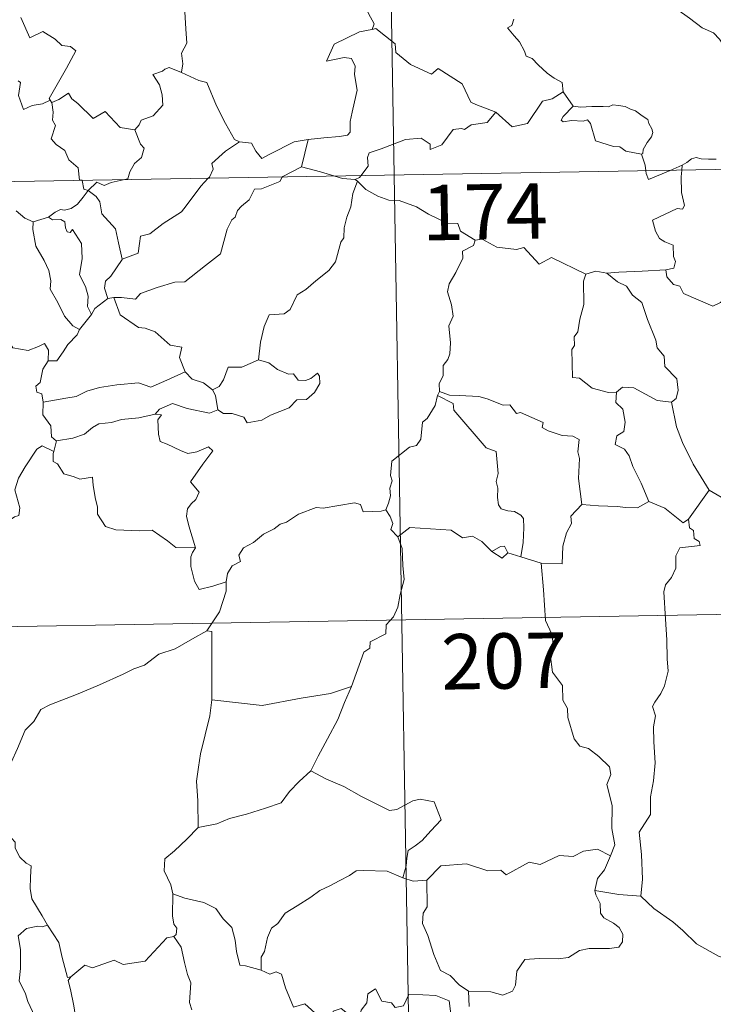
# Model space of a CAD drawing. Units: metres. Extents: x 617634 to 622139, y 4680447 to 4683493.
# Drawn here: x 618127 to 618221, y 4682397 to 4682530 of the extents above; entities that cross this region are included whole.
import ezdxf
from ezdxf.enums import TextEntityAlignment as Align

# ---------------------------------------------------------------- set-up
doc = ezdxf.new("R2010")
doc.units = ezdxf.units.M
doc.header["$MEASUREMENT"] = 0
doc.layers.add('Level 63', color=7, linetype='Continuous', lineweight=0)
doc.styles.add('Arial', font='ARIAL.TTF', dxfattribs={"height": 0.2})

msp = doc.modelspace()

# ---------------------------------------------------------------- linework, layer by layer
at = {"layer": 'Level 63', "linetype": 'Continuous', "lineweight": 0}
for points in [[(618173.89, 4682749.75, -0.74), (618178.02, 4682508.85, -0.74)], [(618148.73, 4682543.81, -0.74), (618148.16, 4682544.03, -0.74), (618147.35, 4682543.18, -0.74), (618146.57, 4682541.4, -0.74), (618145.69, 4682540.17, -0.74), (618146.06, 4682539.12, -0.74), (618146.36, 4682537.94, -0.74), (618145.67, 4682536.18, -0.74), (618146.26, 4682534.7, -0.74), (618147.76, 4682532.55, -0.74), (618149.67, 4682530.96, -0.74), (618149.82, 4682528.67, -0.74), (618149.95, 4682526.7, -0.74), (618149.21, 4682525.38, -0.74), (618149.39, 4682523.91, -0.74), (618149.2, 4682522.78, -0.74), (618149.22, 4682522.76, -0.74)], [(618223.86, 4682524.79, -0.74), (618223.24, 4682525.45, -0.74), (618222.08, 4682527.28, -0.74), (618221.26, 4682528.11, -0.74), (618219.74, 4682528.81, -0.74), (618218.01, 4682530.11, -0.74), (618216.31, 4682531.34, -0.74), (618214.02, 4682533.01, -0.74), (618211.94, 4682534.52, -0.74), (618209.78, 4682535.63, -0.74), (618208.79, 4682536.08, -0.74), (618207.78, 4682535.74, -0.74), (618206.79, 4682536.12, -0.74), (618205.66, 4682536.33, -0.74), (618205.37, 4682537.22, -0.74), (618205.26, 4682537.82, -0.74), (618204.13, 4682538.69, -0.74), (618202.2, 4682539.84, -0.74), (618200.49, 4682540.78, -0.74)], [(618173.69, 4682532.57, -0.74), (618174.2, 4682531.7, -0.74), (618174.56, 4682530.76, -0.74), (618175.3, 4682529.36, -0.74), (618175.02, 4682528.59, -0.74)], [(618127.46, 4682530.18, -0.74), (618128.67, 4682527.46, -0.74), (618130.43, 4682528.32, -0.74), (618132.1, 4682527.25, -0.74), (618133, 4682526.41, -0.74), (618134.18, 4682526.26, -0.74), (618134.89, 4682525.68, -0.74), (618133.66, 4682523.35, -0.74), (618131.28, 4682519.24, -0.74), (618131.43, 4682519, -0.74)], [(618194.24, 4682529.97, -0.74), (618193.95, 4682529.11, -0.74), (618193.38, 4682528.8, -0.74)], [(618175.02, 4682528.59, -0.74), (618174.98, 4682528.58, -0.74), (618173.3, 4682528.27, -0.74), (618169.89, 4682526.58, -0.74), (618168.84, 4682524.27, -0.74), (618171.24, 4682524.76, -0.74), (618172.25, 4682524.66, -0.74), (618172.74, 4682523.62, -0.74), (618172.64, 4682522.46, -0.74), (618173.02, 4682520.36, -0.74), (618172.63, 4682518.78, -0.74), (618172.31, 4682517.4, -0.74), (618172.05, 4682516.12, -0.74), (618172.05, 4682514.65, -0.74), (618171.7, 4682514.26, -0.74), (618170.62, 4682514.08, -0.74), (618168.48, 4682513.92, -0.74), (618166.39, 4682513.68, -0.74)], [(618191.8, 4682517.4, -0.74), (618189.06, 4682518.42, -0.74), (618188.41, 4682518.72, -0.74), (618187.23, 4682521.23, -0.74), (618183.97, 4682523.31, -0.74), (618183.08, 4682522.51, -0.74), (618180.25, 4682523.84, -0.74), (618178.22, 4682525.48, -0.74), (618178.17, 4682526.62, -0.74), (618175.52, 4682528.72, -0.74), (618175.02, 4682528.59, -0.74)], [(618193.38, 4682528.8, -0.74), (618194.28, 4682527.7, -0.74), (618194.97, 4682526.9, -0.74), (618195.65, 4682525.62, -0.74), (618195.87, 4682524.96, -0.74), (618196.7, 4682524.66, -0.74), (618197.52, 4682523.81, -0.74), (618198.72, 4682522.64, -0.74), (618199.68, 4682521.96, -0.74), (618200.75, 4682521.39, -0.74), (618200.89, 4682520.14, -0.74)], [(618149.22, 4682522.76, -0.74), (618147.55, 4682523.42, -0.74), (618146.95, 4682523.2, -0.74), (618146.63, 4682522.94, -0.74), (618145.35, 4682522.49, -0.74), (618146.24, 4682521.06, -0.74), (618146.58, 4682519.74, -0.74), (618146.67, 4682518.32, -0.74), (618145.36, 4682516.89, -0.74), (618143.74, 4682516.29, -0.74), (618143.48, 4682515.66, -0.74), (618142.92, 4682514.97, -0.74)], [(618149.22, 4682522.76, -0.74), (618151.58, 4682521.68, -0.74), (618152.63, 4682521.39, -0.74), (618153.96, 4682518.24, -0.74), (618155.19, 4682515.85, -0.74), (618156.39, 4682513.7, -0.74), (618157.05, 4682513.38, -0.74)], [(618131.43, 4682519, -0.74), (618130.41, 4682518.49, -0.74), (618129.01, 4682518.27, -0.74), (618127.82, 4682517.73, -0.74), (618127.16, 4682519.64, -0.74), (618127.42, 4682521.39, -0.74), (618127.11, 4682521.63, -0.74)], [(618131.68, 4682518.68, -0.74), (618132.62, 4682519.08, -0.74), (618133.92, 4682519.96, -0.74), (618134.35, 4682519.17, -0.74), (618135.18, 4682518.53, -0.74), (618137.27, 4682516.52, -0.74), (618138.86, 4682517.47, -0.74), (618140.93, 4682515.31, -0.74), (618142.92, 4682514.97, -0.74)], [(618191.8, 4682517.4, -0.74), (618194, 4682515.39, -0.74), (618196.06, 4682515.83, -0.74), (618198.09, 4682518.86, -0.74), (618199.41, 4682519.18, -0.74), (618200.89, 4682520.14, -0.74)], [(618200.89, 4682520.14, -0.74), (618202.26, 4682518.19, -0.74)], [(618131.43, 4682519, -0.74), (618131.65, 4682518.66, -0.74), (618131.68, 4682518.68, -0.74)], [(618131.68, 4682518.68, -0.74), (618131.85, 4682517.37, -0.74), (618131.74, 4682516.31, -0.74), (618132.16, 4682515.58, -0.74), (618131.58, 4682513.75, -0.74), (618132.25, 4682513, -0.74), (618133.42, 4682512.2, -0.74), (618133.97, 4682510.92, -0.74), (618135.24, 4682509.86, -0.74), (618135.39, 4682508.18, -0.74), (618135.75, 4682508.17, -0.74), (618135.76, 4682508.13, -0.74)], [(618202.26, 4682518.19, -0.74), (618203.26, 4682518.06, -0.74), (618204.8, 4682518.13, -0.74), (618206.34, 4682518.16, -0.74), (618207.04, 4682518.1, -0.74), (618207.62, 4682518.38, -0.74), (618208.39, 4682518.3, -0.74), (618209.31, 4682518.14, -0.74), (618210, 4682517.8, -0.74), (618210.72, 4682517.57, -0.74), (618211.62, 4682516.9, -0.74), (618212.36, 4682516.37, -0.74), (618212.51, 4682515.85, -0.74), (618212.89, 4682515.14, -0.74), (618213.06, 4682514.64, -0.74), (618212.85, 4682514.05, -0.74), (618212.3, 4682513.25, -0.74), (618211.72, 4682512.32, -0.74), (618211.67, 4682511.8, -0.74), (618211.52, 4682511.69, -0.74)], [(618173.52, 4682508.78, -0.74), (618174.51, 4682510.05, -0.74), (618174.39, 4682511.22, -0.74), (618174.64, 4682511.85, -0.74), (618176.26, 4682512.43, -0.74), (618179.55, 4682513.66, -0.74), (618181.69, 4682513.85, -0.74), (618182.88, 4682513.05, -0.74), (618182.91, 4682512.34, -0.74), (618184.46, 4682512.94, -0.74), (618186.01, 4682515.05, -0.74), (618187.12, 4682515.18, -0.74), (618187.53, 4682515.05, -0.74), (618188.46, 4682515.67, -0.74), (618190.61, 4682516, -0.74), (618191.8, 4682517.4, -0.74)], [(618202.26, 4682518.19, -0.74), (618200.9, 4682516.78, -0.74), (618200.64, 4682516.31, -0.74), (618200.9, 4682516.07, -0.74), (618202.05, 4682516.24, -0.74), (618203.61, 4682516.18, -0.74), (618204.18, 4682516.35, -0.74), (618204.6, 4682515.86, -0.74), (618205.29, 4682513.49, -0.74), (618207.72, 4682512.71, -0.74), (618208.58, 4682512.69, -0.74), (618209.38, 4682512.09, -0.74), (618211.52, 4682511.69, -0.74)], [(618142.92, 4682514.97, -0.74), (618143.68, 4682513.03, -0.74), (618144.14, 4682512.5, -0.74), (618143.81, 4682511.25, -0.74), (618142.87, 4682510.43, -0.74), (618142.24, 4682509.3, -0.74), (618141.93, 4682508.37, -0.74), (618141.3, 4682508.22, -0.74)], [(617913.21, 4682504.32, -0.74), (618442.82, 4682513.39, -0.74)], [(618152.83, 4682508.42, -0.74), (618152.99, 4682508.59, -0.74), (618153.52, 4682509.66, -0.74), (618153.33, 4682510.44, -0.74), (618155.19, 4682512.09, -0.74), (618157.05, 4682513.38, -0.74)], [(618157.05, 4682513.38, -0.74), (618158.69, 4682513.17, -0.74), (618159.29, 4682512.12, -0.74), (618160.08, 4682511.11, -0.74), (618161.17, 4682511.71, -0.74), (618164.49, 4682513.35, -0.74), (618166.39, 4682513.68, -0.74)], [(618166.39, 4682513.68, -0.74), (618165.45, 4682509.98, -0.74)], [(618211.52, 4682511.69, -0.74), (618212.02, 4682510.19, -0.74), (618212.09, 4682509.44, -0.74)], [(618217, 4682510.19, -0.74), (618217.64, 4682510.56, -0.74), (618218.28, 4682511.05, -0.74), (618218.9, 4682511.23, -0.74), (618219.58, 4682511.07, -0.74), (618220.6, 4682511, -0.74), (618221.62, 4682511.01, -0.74)], [(618165.45, 4682509.98, -0.74), (618162.92, 4682508.68, -0.74), (618162.87, 4682508.6, -0.74)], [(618169.98, 4682508.72, -0.74), (618168.05, 4682509.28, -0.74), (618165.45, 4682509.98, -0.74)], [(618212.09, 4682509.44, -0.74), (618212.12, 4682509.06, -0.74), (618212.48, 4682508.25, -0.74), (618215.38, 4682509.49, -0.74)], [(618216.96, 4682509.52, -0.74), (618216.9, 4682508.63, -0.74), (618216.94, 4682506.49, -0.74), (618217.33, 4682504.76, -0.74), (618217.08, 4682504.26, -0.74), (618216.36, 4682504.32, -0.74), (618212.98, 4682502.74, -0.74), (618213.41, 4682501.25, -0.74), (618213.94, 4682500.27, -0.74), (618214.67, 4682499.8, -0.74), (618215.79, 4682499.35, -0.74), (618215.85, 4682497.85, -0.74), (618216.12, 4682497.16, -0.74), (618215.91, 4682496.26, -0.74), (618214.79, 4682496.03, -0.74)], [(618215.38, 4682509.49, -0.74), (618217, 4682510.19, -0.74)], [(618217, 4682510.19, -0.74), (618216.96, 4682509.52, -0.74)], [(618135.76, 4682508.13, -0.74), (618135.97, 4682506.96, -0.74), (618136.6, 4682506.75, -0.74)], [(618141.3, 4682508.22, -0.74), (618139.7, 4682507.87, -0.74), (618138.76, 4682507.44, -0.74), (618137.73, 4682507.88, -0.74), (618136.6, 4682506.75, -0.74)], [(618162.87, 4682508.6, -0.74), (618162.54, 4682508.01, -0.74), (618160.03, 4682506.98, -0.74), (618159.09, 4682506.94, -0.74), (618158.4, 4682505.49, -0.74), (618157.36, 4682504.64, -0.74), (618156.78, 4682504.08, -0.74), (618156.48, 4682503.16, -0.74), (618156.03, 4682502.8, -0.74), (618155.38, 4682501.55, -0.74), (618154.52, 4682498.21, -0.74), (618152.46, 4682496.6, -0.74), (618149.68, 4682494.4, -0.74), (618148.31, 4682494.38, -0.74), (618145.91, 4682493.63, -0.74), (618143.68, 4682492.81, -0.74), (618143.01, 4682492.08, -0.74), (618141.09, 4682492.3, -0.74), (618140.04, 4682492.27, -0.74)], [(618141.17, 4682497.49, -0.74), (618143.35, 4682498.3, -0.74), (618143.53, 4682499.6, -0.74), (618143.66, 4682500.59, -0.74), (618144.94, 4682500.91, -0.74), (618146.73, 4682502.32, -0.74), (618149.22, 4682503.89, -0.74), (618149.83, 4682504.69, -0.74), (618151.82, 4682507.34, -0.74), (618152.83, 4682508.42, -0.74)], [(618173.07, 4682508.02, -0.74), (618172.41, 4682506.38, -0.74), (618172.13, 4682504.54, -0.74), (618171.62, 4682503.17, -0.74), (618171.26, 4682501.72, -0.74), (618171.18, 4682500.37, -0.74), (618170.8, 4682499.79, -0.74), (618170.07, 4682497.12, -0.74), (618169.16, 4682495.92, -0.74), (618167.4, 4682494.52, -0.74), (618166.06, 4682493.38, -0.74), (618164.89, 4682492.64, -0.74), (618163.95, 4682490.66, -0.74), (618163.11, 4682490.09, -0.74), (618161.07, 4682489.95, -0.74), (618160.4, 4682488.34, -0.74), (618159.92, 4682486.25, -0.74), (618159.65, 4682483.85, -0.74)], [(618172.72, 4682508.24, -0.74), (618171.02, 4682508.41, -0.74), (618169.98, 4682508.72, -0.74)], [(618172.72, 4682508.24, -0.74), (618173.33, 4682508.53, -0.74), (618173.52, 4682508.78, -0.74)], [(618173.07, 4682508.02, -0.74), (618172.72, 4682508.24, -0.74)], [(618188.98, 4682500.03, -0.74), (618186.99, 4682501.25, -0.74), (618186.66, 4682502.3, -0.74), (618185.21, 4682502.35, -0.74), (618182.65, 4682503.56, -0.74), (618181.06, 4682504.56, -0.74), (618178.7, 4682505.4, -0.74), (618177.3, 4682505.48, -0.74), (618175.82, 4682506, -0.74), (618174.2, 4682506.9, -0.74), (618173.07, 4682508.02, -0.74)], [(618178.02, 4682508.85, -0.74), (618183.18, 4682207.73, -0.74)], [(618136.6, 4682506.75, -0.74), (618135.9, 4682505.86, -0.74), (618135.14, 4682504.9, -0.74), (618134.26, 4682504.35, -0.74), (618133.39, 4682504.1, -0.74), (618132.84, 4682504.18, -0.74), (618132.1, 4682503.86, -0.74), (618131.2, 4682503.18, -0.74)], [(618141.17, 4682497.49, -0.74), (618140.69, 4682499.69, -0.74), (618140.3, 4682501.56, -0.74), (618138.42, 4682503.63, -0.74), (618138.15, 4682505.22, -0.74), (618137.67, 4682505.94, -0.74), (618136.6, 4682506.75, -0.74)], [(618126.81, 4682504.01, -0.74), (618127.99, 4682503.03, -0.74), (618129.14, 4682502.55, -0.74)], [(618129.14, 4682502.55, -0.74), (618129.09, 4682501.51, -0.74), (618129.5, 4682499.22, -0.74), (618130.6, 4682497.29, -0.74), (618131.23, 4682495.93, -0.74), (618131.53, 4682494.55, -0.74), (618131.44, 4682493.39, -0.74), (618132.46, 4682491.59, -0.74), (618133.36, 4682489.75, -0.74), (618134.5, 4682488.44, -0.74), (618135.42, 4682487.95, -0.74)], [(618129.14, 4682502.55, -0.74), (618131.2, 4682503.18, -0.74)], [(618131.2, 4682503.18, -0.74), (618131.77, 4682502.81, -0.74), (618132.87, 4682502.83, -0.74), (618133.44, 4682502.55, -0.74), (618133.51, 4682501.72, -0.74), (618133.74, 4682501.17, -0.74), (618134.16, 4682501.09, -0.74), (618134.44, 4682501.47, -0.74), (618135.68, 4682499.6, -0.74), (618135.77, 4682497.56, -0.74), (618135.41, 4682495.37, -0.74), (618136.2, 4682493.79, -0.74), (618136.59, 4682492.48, -0.74), (618136.49, 4682491.06, -0.74), (618137.01, 4682489.98, -0.74)], [(618188.98, 4682500.03, -0.74), (618188.78, 4682499.34, -0.74), (618187.26, 4682498.58, -0.74), (618187.32, 4682497.62, -0.74), (618186.36, 4682495.65, -0.74), (618185.47, 4682494.13, -0.74), (618185.26, 4682493.04, -0.74), (618185.76, 4682491.28, -0.74), (618185.99, 4682489.77, -0.74), (618185.43, 4682488.46, -0.74), (618185.66, 4682486.16, -0.74), (618185.57, 4682484.65, -0.74), (618185.28, 4682483.91, -0.74), (618184.65, 4682483.09, -0.74), (618184.67, 4682481.67, -0.74), (618184.11, 4682480.64, -0.74), (618184.16, 4682479.56, -0.74)], [(618203.95, 4682495.46, -0.74), (618199.34, 4682497.72, -0.74), (618197.67, 4682496.8, -0.74), (618195.57, 4682499.06, -0.74), (618194.57, 4682498.79, -0.74), (618191.94, 4682499.08, -0.74), (618189.94, 4682500.17, -0.74), (618188.98, 4682500.03, -0.74)], [(618139.22, 4682492.16, -0.74), (618138.78, 4682493.53, -0.74), (618138.92, 4682494.49, -0.74), (618139.65, 4682495.16, -0.74), (618141.18, 4682497.44, -0.74), (618141.17, 4682497.49, -0.74)], [(618206.8, 4682495.57, -0.74), (618205.34, 4682495.86, -0.74), (618203.95, 4682495.46, -0.74)], [(618214.79, 4682496.03, -0.74), (618211.6, 4682495.87, -0.74), (618208.46, 4682495.73, -0.74), (618206.8, 4682495.57, -0.74)], [(618223.07, 4682492.48, -0.74), (618222.21, 4682491.61, -0.74), (618221.19, 4682491.12, -0.74), (618217.22, 4682492.81, -0.74), (618216.72, 4682493.81, -0.74), (618215.84, 4682494.03, -0.74), (618214.96, 4682495.08, -0.74), (618214.79, 4682496.03, -0.74)], [(618203.95, 4682495.46, -0.74), (618203.66, 4682494.5, -0.74), (618203.7, 4682491.35, -0.74), (618203.17, 4682489.37, -0.74), (618202.89, 4682487.65, -0.74), (618202.38, 4682486.96, -0.74), (618202.44, 4682485.77, -0.74), (618202.09, 4682485.26, -0.74), (618202.16, 4682481.43, -0.74), (618203.13, 4682481.35, -0.74), (618204.83, 4682479.99, -0.74), (618207.05, 4682479.4, -0.74), (618208.12, 4682479.46, -0.74)], [(618206.8, 4682495.57, -0.74), (618208.28, 4682494.39, -0.74), (618209.46, 4682493.82, -0.74), (618210.3, 4682492.59, -0.74), (618211.55, 4682491.6, -0.74), (618212.31, 4682489.32, -0.74), (618213.46, 4682486.52, -0.74), (618213.64, 4682485.46, -0.74), (618214.56, 4682484.36, -0.74), (618214.65, 4682482.95, -0.74), (618216.28, 4682481.28, -0.74), (618216.47, 4682479.73, -0.74), (618216.22, 4682478.6, -0.74), (618215.58, 4682478.09, -0.74)], [(618139.22, 4682492.16, -0.74), (618137.46, 4682490.79, -0.74), (618137.01, 4682489.98, -0.74)], [(618140.04, 4682492.27, -0.74), (618139.22, 4682492.16, -0.74)], [(618149.71, 4682482.2, -0.74), (618148.96, 4682484.17, -0.74), (618149.26, 4682485.56, -0.74), (618147.68, 4682485.82, -0.74), (618145.63, 4682487.65, -0.74), (618144.29, 4682488.14, -0.74), (618143.4, 4682488.21, -0.74), (618140.92, 4682489.94, -0.74), (618140.04, 4682492.27, -0.74)], [(618137.01, 4682489.98, -0.74), (618135.42, 4682487.97, -0.74), (618135.42, 4682487.95, -0.74)], [(618112.79, 4682488.88, -0.74), (618114.29, 4682488.65, -0.74), (618115.76, 4682487.98, -0.74), (618116.4, 4682488.65, -0.74), (618117.23, 4682488.4, -0.74), (618119.12, 4682488.96, -0.74), (618120.36, 4682486.91, -0.74), (618122.04, 4682487.16, -0.74), (618122.54, 4682487.62, -0.74), (618124.12, 4682486.79, -0.74), (618125.94, 4682486.25, -0.74), (618126.37, 4682485.46, -0.74), (618128.44, 4682485.13, -0.74), (618129.84, 4682485.67, -0.74), (618130.67, 4682486.06, -0.74), (618131.21, 4682485.16, -0.74), (618131.16, 4682483.69, -0.74)], [(618135.42, 4682487.95, -0.74), (618135.1, 4682487.24, -0.74), (618133.82, 4682485.93, -0.74)], [(618133.82, 4682485.93, -0.74), (618133.18, 4682484.93, -0.74), (618132.34, 4682483.73, -0.74), (618131.16, 4682483.69, -0.74)], [(618159.65, 4682483.85, -0.74), (618157.38, 4682482.84, -0.74), (618155.53, 4682482.86, -0.74), (618154.91, 4682481.12, -0.74), (618154.34, 4682480.23, -0.74), (618153.42, 4682479.76, -0.74)], [(618161.05, 4682483.43, -0.74), (618159.65, 4682483.85, -0.74)], [(618131.16, 4682483.69, -0.74), (618130.44, 4682482.59, -0.74), (618130.08, 4682480.76, -0.74), (618129.49, 4682480.3, -0.74), (618129.64, 4682479.46, -0.74), (618130.29, 4682479.24, -0.74), (618130.5, 4682478.13, -0.74)], [(618154.15, 4682477.09, -0.74), (618154.92, 4682476.56, -0.74), (618156.07, 4682476.59, -0.74), (618157.66, 4682476.08, -0.74), (618158.1, 4682475.33, -0.74), (618160.11, 4682475.69, -0.74), (618161.25, 4682476.35, -0.74), (618163.78, 4682477.35, -0.74), (618164.83, 4682478.42, -0.74), (618166.14, 4682478.49, -0.74), (618167.25, 4682479.44, -0.74), (618167.93, 4682480.66, -0.74), (618167.9, 4682481.65, -0.74), (618167.62, 4682482.05, -0.74), (618166.72, 4682481.3, -0.74), (618166.03, 4682481.04, -0.74), (618165.01, 4682481.07, -0.74), (618164.38, 4682481.93, -0.74), (618163.69, 4682481.9, -0.74), (618162.22, 4682482.55, -0.74), (618161.05, 4682483.43, -0.74)], [(618130.5, 4682478.13, -0.74), (618133.54, 4682478.66, -0.74), (618134.95, 4682478.86, -0.74), (618136.38, 4682479.59, -0.74), (618138.11, 4682480.11, -0.74), (618140.46, 4682480.48, -0.74), (618143.39, 4682480.75, -0.74), (618145.08, 4682480.15, -0.74), (618147.23, 4682481.08, -0.74), (618149.71, 4682482.2, -0.74)], [(618149.71, 4682482.2, -0.74), (618150.67, 4682481.23, -0.74), (618152.2, 4682480.71, -0.74), (618153.42, 4682479.76, -0.74)], [(618153.42, 4682479.76, -0.74), (618153.84, 4682479, -0.74), (618154.15, 4682477.09, -0.74)], [(618208.12, 4682479.46, -0.74), (618208.92, 4682480.15, -0.74), (618210.48, 4682480.06, -0.74), (618213.64, 4682478.32, -0.74), (618215.58, 4682478.09, -0.74)], [(618183.89, 4682479, -0.74), (618183.55, 4682477.67, -0.74), (618182.5, 4682475.91, -0.74), (618181.86, 4682475.42, -0.74), (618181.64, 4682473.08, -0.74), (618181.02, 4682472.25, -0.74), (618180.1, 4682472, -0.74), (618177.7, 4682470.14, -0.74), (618177.5, 4682468.16, -0.74), (618177.74, 4682467.47, -0.74), (618177.41, 4682466.47, -0.74), (618177.51, 4682465.45, -0.74), (618177.27, 4682464.45, -0.74), (618176.88, 4682463.55, -0.74)], [(618184.16, 4682479.56, -0.74), (618183.89, 4682479, -0.74)], [(618183.89, 4682479, -0.74), (618186, 4682477.91, -0.74), (618186.09, 4682477.05, -0.74), (618190.48, 4682471.93, -0.74), (618191.85, 4682471.42, -0.74), (618192.11, 4682468.46, -0.74), (618191.81, 4682467.35, -0.74), (618192.06, 4682466.48, -0.74), (618192, 4682465.22, -0.74), (618192.16, 4682464.21, -0.74), (618192.51, 4682463.69, -0.74), (618193.42, 4682463.41, -0.74), (618194.32, 4682463.29, -0.74), (618195.18, 4682462.8, -0.74), (618195.52, 4682462.36, -0.74), (618195.59, 4682461.11, -0.74), (618195.47, 4682459.11, -0.74), (618195.19, 4682457.15, -0.74)], [(618203.45, 4682464.27, -0.74), (618202.99, 4682467.77, -0.74), (618203.13, 4682470.48, -0.74), (618202.87, 4682471.4, -0.74), (618203.06, 4682473.05, -0.74), (618202.23, 4682473.53, -0.74), (618200.76, 4682473.61, -0.74), (618198.85, 4682474.22, -0.74), (618198.05, 4682474.7, -0.74), (618198.2, 4682475.34, -0.74), (618195.12, 4682476.71, -0.74), (618194.58, 4682476.57, -0.74), (618193.67, 4682477.76, -0.74), (618192.78, 4682477.7, -0.74), (618190.63, 4682478.55, -0.74), (618189.46, 4682478.86, -0.74), (618186.86, 4682479.03, -0.74), (618185.5, 4682479.08, -0.74), (618184.16, 4682479.56, -0.74)], [(618208.12, 4682479.46, -0.74), (618208.03, 4682478.06, -0.74), (618209, 4682477.16, -0.74), (618209.32, 4682475.41, -0.74), (618209.14, 4682474.15, -0.74), (618208.18, 4682473.57, -0.74), (618207.94, 4682472.39, -0.74), (618209.19, 4682471.77, -0.74), (618209.86, 4682470.84, -0.74), (618210.33, 4682469.42, -0.74), (618211.47, 4682467.14, -0.74), (618212.49, 4682464.65, -0.74)], [(618130.5, 4682478.13, -0.74), (618130.45, 4682476.38, -0.74), (618131.5, 4682474.92, -0.74), (618131.61, 4682473.44, -0.74), (618132.23, 4682472.87, -0.74), (618132.27, 4682472.88, -0.74)], [(618154.15, 4682477.09, -0.74), (618153.01, 4682476.63, -0.74), (618149.99, 4682477.26, -0.74), (618148.02, 4682477.94, -0.74), (618146.22, 4682477.16, -0.74), (618145.64, 4682476.49, -0.74)], [(618215.58, 4682478.09, -0.74), (618216.25, 4682474.76, -0.74), (618217.08, 4682472.67, -0.74), (618218.51, 4682469.73, -0.74), (618220.69, 4682466.2, -0.74)], [(618132.27, 4682472.88, -0.74), (618134.48, 4682473.24, -0.74), (618136.06, 4682473.78, -0.74), (618137.15, 4682474.68, -0.74), (618138.01, 4682475.2, -0.74), (618139.73, 4682475.34, -0.74), (618141.1, 4682475.77, -0.74), (618143.46, 4682476.01, -0.74), (618145.64, 4682476.49, -0.74)], [(618145.64, 4682476.49, -0.74), (618146.51, 4682476.38, -0.74), (618146.02, 4682475.72, -0.74), (618146.09, 4682473.78, -0.74), (618146.35, 4682472.78, -0.74), (618147.29, 4682472.44, -0.74), (618149.09, 4682471.55, -0.74), (618150.07, 4682471.16, -0.74), (618151.3, 4682471.37, -0.74), (618152.89, 4682472.07, -0.74), (618153.45, 4682471.54, -0.74), (618152.11, 4682469.7, -0.74), (618150.44, 4682467.34, -0.74), (618151.63, 4682465.94, -0.74), (618151.16, 4682464.91, -0.74), (618150.51, 4682464.34, -0.74), (618150.02, 4682463.65, -0.74), (618149.91, 4682462.67, -0.74), (618150.2, 4682461.36, -0.74), (618151.11, 4682458.39, -0.74), (618150.7, 4682457.77, -0.74), (618150.69, 4682457.74, -0.74)], [(618112.76, 4682458.21, -0.74), (618112.8, 4682459.23, -0.74), (618113.35, 4682459.76, -0.74), (618114.54, 4682459.54, -0.74), (618115.84, 4682459.52, -0.74), (618117.45, 4682459.33, -0.74), (618119.39, 4682459.16, -0.74), (618120.7, 4682458.15, -0.74), (618121.92, 4682458.12, -0.74), (618123.11, 4682458.51, -0.74), (618123.69, 4682459.4, -0.74), (618123.91, 4682460.3, -0.74), (618125.34, 4682461.72, -0.74), (618126.59, 4682462.59, -0.74), (618127.17, 4682462.77, -0.74), (618127.32, 4682463.81, -0.74), (618126.64, 4682466.22, -0.74), (618127.15, 4682467.83, -0.74), (618128.05, 4682469.36, -0.74), (618129.63, 4682471.75, -0.74), (618130.37, 4682472.19, -0.74), (618131.92, 4682471.44, -0.74)], [(618132.27, 4682472.88, -0.74), (618131.92, 4682471.44, -0.74)], [(618131.92, 4682471.44, -0.74), (618131.86, 4682471.18, -0.74), (618131.83, 4682470.06, -0.74), (618132.42, 4682469.75, -0.74), (618133.28, 4682468.4, -0.74), (618134.66, 4682468.01, -0.74), (618135.44, 4682467.67, -0.74), (618137.17, 4682467.94, -0.74), (618137.24, 4682466.83, -0.74), (618137.57, 4682465, -0.74), (618137.82, 4682463.92, -0.74), (618137.82, 4682462.96, -0.74), (618138.91, 4682461.29, -0.74), (618140.33, 4682460.82, -0.74), (618143.58, 4682460.67, -0.74), (618145.24, 4682460.79, -0.74), (618147.3, 4682459.34, -0.74), (618148.44, 4682458.42, -0.74), (618151.11, 4682458.39, -0.74), (618150.69, 4682457.74, -0.74)], [(618220.69, 4682466.2, -0.74), (618217.88, 4682462.25, -0.74)], [(618230.57, 4682458.81, -0.74), (618230.54, 4682461.36, -0.74), (618231.32, 4682461.51, -0.74), (618230.14, 4682462.89, -0.74), (618228.72, 4682463.95, -0.74), (618226.92, 4682464.61, -0.74), (618225.9, 4682465, -0.74), (618223.54, 4682464.82, -0.74), (618222.3, 4682465.24, -0.74), (618220.69, 4682466.2, -0.74)], [(618155.27, 4682453.79, -0.74), (618155.44, 4682454.91, -0.74), (618156.06, 4682455.93, -0.74), (618157.22, 4682456.52, -0.74), (618156.97, 4682457.39, -0.74), (618157.61, 4682458.39, -0.74), (618158.98, 4682459.13, -0.74), (618160.32, 4682460.25, -0.74), (618161.78, 4682460.97, -0.74), (618162.58, 4682461.61, -0.74), (618163.45, 4682461.86, -0.74), (618165.05, 4682462.94, -0.74), (618167.45, 4682463.86, -0.74), (618168.4, 4682463.76, -0.74), (618172.63, 4682464.5, -0.74), (618173.44, 4682464.24, -0.74), (618173.8, 4682463.28, -0.74), (618176.25, 4682463.34, -0.74), (618176.88, 4682463.55, -0.74)], [(618203.45, 4682464.27, -0.74), (618201.96, 4682462.66, -0.74), (618202.02, 4682461.69, -0.74), (618201.35, 4682460.43, -0.74), (618200.88, 4682458.63, -0.74), (618200.76, 4682456.21, -0.74), (618197.92, 4682456.31, -0.74)], [(618212.49, 4682464.65, -0.74), (618210.96, 4682463.82, -0.74), (618209.37, 4682463.85, -0.74), (618208.22, 4682463.99, -0.74), (618205.67, 4682464.09, -0.74), (618203.45, 4682464.27, -0.74)], [(618217.88, 4682462.25, -0.74), (618217.16, 4682461.78, -0.74), (618214.66, 4682463.76, -0.74), (618212.49, 4682464.65, -0.74)], [(618176.88, 4682463.55, -0.74), (618177.47, 4682462.65, -0.74), (618177.83, 4682461.68, -0.74), (618177.55, 4682460.86, -0.74), (618178.51, 4682459.89, -0.74)], [(618191.25, 4682457.88, -0.74), (618189.89, 4682459.25, -0.74), (618188.62, 4682459.96, -0.74), (618187.28, 4682459.72, -0.74), (618185.73, 4682460.77, -0.74), (618182.94, 4682460.96, -0.74), (618180.16, 4682461.14, -0.74), (618178.51, 4682459.89, -0.74)], [(618217.88, 4682462.25, -0.74), (618217.99, 4682461.1, -0.74), (618218.55, 4682460.75, -0.74), (618218.64, 4682459.67, -0.74), (618219.31, 4682459.25, -0.74), (618219.45, 4682458.71, -0.74), (618216.72, 4682458.41, -0.74), (618216.17, 4682457.3, -0.74), (618216.14, 4682455.63, -0.74), (618215.57, 4682454.39, -0.74), (618214.74, 4682453.38, -0.74), (618214.53, 4682452.42, -0.74), (618214.78, 4682448.75, -0.74), (618214.92, 4682445.92, -0.74), (618215, 4682443.37, -0.74), (618215.11, 4682441.68, -0.74), (618214.62, 4682439.68, -0.74), (618214.12, 4682438.67, -0.74), (618213.3, 4682437.51, -0.74), (618213.01, 4682436.9, -0.74), (618213.42, 4682435.63, -0.74), (618213.12, 4682434.16, -0.74), (618213.19, 4682432.1, -0.74), (618213.34, 4682429.28, -0.74), (618213.14, 4682426.84, -0.74), (618212.71, 4682424.66, -0.74), (618212.72, 4682422.3, -0.74), (618211.21, 4682419.87, -0.74), (618211.53, 4682416.87, -0.74), (618211.65, 4682413.51, -0.74), (618211.44, 4682411.21, -0.74)], [(618178.51, 4682459.89, -0.74), (618179.09, 4682458.32, -0.74), (618179.2, 4682455.99, -0.74), (618179.36, 4682454.09, -0.74), (618178.81, 4682452.07, -0.74), (618178.52, 4682450.34, -0.74), (618177.92, 4682449.06, -0.74), (618176.92, 4682447.98, -0.74), (618176.9, 4682446.74, -0.74), (618174.75, 4682445.66, -0.74), (618174.73, 4682444.81, -0.74), (618173.89, 4682444.28, -0.74), (618172.22, 4682439.61, -0.74)], [(618193.4, 4682457.72, -0.74), (618192.97, 4682458.6, -0.74), (618192.42, 4682458.57, -0.74), (618191.25, 4682457.88, -0.74)], [(618150.69, 4682457.74, -0.74), (618150.46, 4682457.17, -0.74), (618150.49, 4682455.87, -0.74), (618150.97, 4682453.88, -0.74), (618151.59, 4682452.73, -0.74), (618153.45, 4682453.18, -0.74), (618155.27, 4682453.79, -0.74)], [(618193.4, 4682457.72, -0.74), (618192.64, 4682456.98, -0.74), (618191.25, 4682457.88, -0.74)], [(618195.19, 4682457.15, -0.74), (618193.4, 4682457.72, -0.74)], [(618197.92, 4682456.31, -0.74), (618195.19, 4682457.15, -0.74)], [(618207.29, 4682416.67, -0.74), (618207.88, 4682418.16, -0.74), (618207.5, 4682420.4, -0.74), (618207.52, 4682423.52, -0.74), (618206.8, 4682426.34, -0.74), (618207.38, 4682427.71, -0.74), (618207.18, 4682428.74, -0.74), (618205.72, 4682430.15, -0.74), (618204.32, 4682431.2, -0.74), (618203.14, 4682431.52, -0.74), (618202.4, 4682432.51, -0.74), (618201.55, 4682435.41, -0.74), (618201.47, 4682436.62, -0.74), (618200.86, 4682437.78, -0.74), (618200.82, 4682439.74, -0.74), (618199.48, 4682441.54, -0.74), (618199.15, 4682444, -0.74), (618199.62, 4682444.81, -0.74), (618199.37, 4682446.72, -0.74), (618198.49, 4682448.53, -0.74), (618198.25, 4682452.68, -0.74), (618197.92, 4682456.31, -0.74)], [(618152.65, 4682447.16, -0.74), (618154.38, 4682449.74, -0.74), (618155.28, 4682452.53, -0.74), (618155.27, 4682453.79, -0.74)], [(617914.24, 4682444.1, -0.74), (618355.58, 4682451.66, -0.74)], [(618152.65, 4682447.16, -0.74), (618150.69, 4682446.05, -0.74), (618148.35, 4682444.72, -0.74), (618146.14, 4682444, -0.74), (618144.22, 4682442.51, -0.74), (618142.75, 4682442.01, -0.74), (618141.33, 4682441.26, -0.74), (618138.11, 4682439.86, -0.74), (618135.24, 4682438.64, -0.74), (618131.38, 4682437.12, -0.74), (618130.18, 4682436.51, -0.74), (618129.23, 4682434.88, -0.74), (618128.06, 4682433.68, -0.74), (618127, 4682431.21, -0.74), (618126.14, 4682429.32, -0.74), (618124.62, 4682426.79, -0.74), (618124.66, 4682425.63, -0.74), (618122.9, 4682424.06, -0.74)], [(618153.33, 4682437.82, -0.74), (618153.33, 4682447.06, -0.74), (618152.65, 4682447.16, -0.74)], [(618172.22, 4682439.61, -0.74), (618169.4, 4682438.67, -0.74), (618165.43, 4682438.04, -0.74), (618160.14, 4682437.04, -0.74), (618153.33, 4682437.82, -0.74)], [(618172.22, 4682439.61, -0.74), (618171.31, 4682437.43, -0.74), (618170.39, 4682435.14, -0.74), (618169, 4682432.54, -0.74), (618167.71, 4682430.17, -0.74), (618166.74, 4682428.21, -0.74)], [(618153.33, 4682437.82, -0.74), (618153.06, 4682435.64, -0.74), (618152.44, 4682433.06, -0.74), (618151.8, 4682430.48, -0.74), (618151.52, 4682428.68, -0.74), (618151.26, 4682426.78, -0.74), (618151.42, 4682424.14, -0.74), (618151.49, 4682420.51, -0.74)], [(618166.74, 4682428.21, -0.74), (618165.16, 4682426.77, -0.74), (618163.84, 4682425.4, -0.74), (618162.73, 4682423.85, -0.74), (618160.61, 4682423.15, -0.74), (618158.02, 4682422.34, -0.74), (618155.71, 4682421.74, -0.74), (618153.99, 4682421.01, -0.74), (618151.49, 4682420.51, -0.74)], [(618166.74, 4682428.21, -0.74), (618168.86, 4682427.07, -0.74), (618171.2, 4682426.05, -0.74), (618173.58, 4682424.74, -0.74), (618177.4, 4682422.83, -0.74), (618178.36, 4682422.96, -0.74), (618180.55, 4682424.15, -0.74), (618181.53, 4682424.36, -0.74), (618183.44, 4682423.99, -0.74), (618184.38, 4682421.58, -0.74), (618183, 4682420.07, -0.74), (618181.82, 4682418.77, -0.74), (618180.85, 4682418.05, -0.74), (618179.92, 4682417.41, -0.74), (618179.73, 4682416.38, -0.74), (618179.66, 4682415.31, -0.74), (618179.2, 4682413.72, -0.74)], [(618122.9, 4682424.06, -0.74), (618122.92, 4682422.35, -0.74), (618123.42, 4682420.67, -0.74), (618123.7, 4682421.12, -0.74), (618124.13, 4682420.68, -0.74), (618124.37, 4682421.13, -0.74), (618124.91, 4682420.01, -0.74), (618126.18, 4682419.06, -0.74), (618126.67, 4682418.52, -0.74), (618126.71, 4682417.72, -0.74), (618127.34, 4682416.52, -0.74), (618128.17, 4682415.71, -0.74), (618128.88, 4682415.31, -0.74), (618128.77, 4682413.81, -0.74), (618128.73, 4682412.25, -0.74), (618128.94, 4682410.87, -0.74), (618130.33, 4682408.55, -0.74), (618131.09, 4682407.29, -0.74)], [(618151.49, 4682420.51, -0.74), (618149.93, 4682418.96, -0.74), (618148.29, 4682417.38, -0.74), (618146.98, 4682416.27, -0.74), (618146.85, 4682414.66, -0.74), (618147.76, 4682412.75, -0.74), (618148.06, 4682411.54, -0.74)], [(618207.29, 4682416.67, -0.74), (618205.55, 4682417.57, -0.74), (618203.64, 4682417.33, -0.74), (618202.24, 4682416.58, -0.74), (618200.35, 4682416.75, -0.74), (618197.77, 4682415.49, -0.74), (618196.31, 4682415.83, -0.74), (618193.2, 4682414.1, -0.74), (618192.46, 4682414.74, -0.74), (618190.71, 4682414.66, -0.74), (618187.83, 4682415.59, -0.74), (618184.35, 4682415.34, -0.74), (618182.46, 4682413.4, -0.74)], [(618205.17, 4682411.97, -0.74), (618205.55, 4682413.61, -0.74), (618206.48, 4682414.8, -0.74), (618207.29, 4682416.67, -0.74)], [(618179.2, 4682413.72, -0.74), (618177.09, 4682414.61, -0.74), (618173.88, 4682414.69, -0.74), (618172.88, 4682414.66, -0.74), (618171.98, 4682414, -0.74), (618170.55, 4682413.28, -0.74), (618169.32, 4682412.61, -0.74), (618167.95, 4682412.01, -0.74), (618166.74, 4682411.09, -0.74), (618164.86, 4682409.92, -0.74), (618163.26, 4682408.91, -0.74), (618162.25, 4682407.54, -0.74), (618161.41, 4682406.9, -0.74), (618160.85, 4682405.61, -0.74), (618160.46, 4682403.72, -0.74), (618160, 4682402.96, -0.74), (618160, 4682401.19, -0.74)], [(618179.2, 4682413.72, -0.74), (618180.57, 4682413.25, -0.74), (618182.46, 4682413.4, -0.74)], [(618182.46, 4682413.4, -0.74), (618182.48, 4682409.78, -0.74), (618181.96, 4682408.91, -0.74), (618181.86, 4682407.53, -0.74), (618182.58, 4682405.89, -0.74), (618183.37, 4682403.31, -0.74), (618184.27, 4682401.16, -0.74), (618185.58, 4682400.46, -0.74), (618186.84, 4682399.22, -0.74), (618188.09, 4682398.36, -0.74)], [(618188.09, 4682398.36, -0.74), (618191.09, 4682398.28, -0.74), (618192.74, 4682397.8, -0.74), (618194.04, 4682398.34, -0.74), (618194.44, 4682399.16, -0.74), (618194.61, 4682401.07, -0.74), (618195.71, 4682402.65, -0.74), (618197.67, 4682402.77, -0.74), (618200.22, 4682402.72, -0.74), (618201.62, 4682402.9, -0.74), (618203.11, 4682403.88, -0.74), (618204.44, 4682404.15, -0.74), (618207.18, 4682404.13, -0.74), (618208.43, 4682404.32, -0.74), (618208.95, 4682405.02, -0.74), (618208.99, 4682406.09, -0.74), (618208.5, 4682406.99, -0.74), (618207.73, 4682407.55, -0.74), (618206.43, 4682408.28, -0.74), (618205.94, 4682408.94, -0.74), (618205.93, 4682410.25, -0.74), (618205.32, 4682411.4, -0.74), (618205.17, 4682411.97, -0.74)], [(618211.44, 4682411.21, -0.74), (618208.44, 4682411.44, -0.74), (618205.17, 4682411.97, -0.74)], [(618148.06, 4682411.54, -0.74), (618148, 4682408.55, -0.74), (618148.2, 4682407.42, -0.74), (618148.6, 4682406.91, -0.74), (618148.51, 4682406.05, -0.74), (618148.18, 4682405.77, -0.74)], [(618160, 4682401.19, -0.74), (618157.87, 4682401.81, -0.74), (618157.11, 4682401.9, -0.74), (618156.68, 4682403.75, -0.74), (618156.5, 4682405.26, -0.74), (618156.03, 4682406.97, -0.74), (618154.88, 4682408.15, -0.74), (618153.87, 4682409.56, -0.74), (618152.26, 4682410.38, -0.74), (618149.67, 4682410.94, -0.74), (618148.06, 4682411.54, -0.74)], [(618224.59, 4682402.2, -0.74), (618221.94, 4682403.09, -0.74), (618218.97, 4682404.76, -0.74), (618217.1, 4682406.57, -0.74), (618215.75, 4682407.73, -0.74), (618213.2, 4682409.54, -0.74), (618211.44, 4682411.21, -0.74)], [(618131.09, 4682407.29, -0.74), (618130.33, 4682407.06, -0.74), (618129.76, 4682407.16, -0.74), (618128.23, 4682406.85, -0.74), (618127.12, 4682405.85, -0.74)], [(618134.23, 4682400.32, -0.74), (618133.77, 4682400.21, -0.74), (618133.05, 4682402.93, -0.74), (618132.6, 4682404.97, -0.74), (618131.09, 4682407.29, -0.74)], [(618127.12, 4682405.85, -0.74), (618127.43, 4682404.01, -0.74), (618127.43, 4682401.45, -0.74), (618127.25, 4682399.77, -0.74), (618128.07, 4682398.01, -0.74), (618128.41, 4682396.94, -0.74), (618129.34, 4682394.93, -0.74), (618129.8, 4682393.31, -0.74), (618129.02, 4682391.89, -0.74), (618130.11, 4682389.61, -0.74), (618131.94, 4682386.21, -0.74), (618131.25, 4682385.62, -0.74), (618129.28, 4682384.83, -0.74), (618126.55, 4682384.24, -0.74), (618124.35, 4682384.1, -0.74), (618121.86, 4682383.69, -0.74), (618121.9, 4682382.54, -0.74), (618120.72, 4682381.64, -0.74), (618117.5, 4682379.99, -0.74), (618117.48, 4682379.66, -0.74)], [(618148.18, 4682405.77, -0.74), (618147.21, 4682405.59, -0.74), (618144.31, 4682402.43, -0.74), (618141.31, 4682401.97, -0.74), (618140.09, 4682402.56, -0.74), (618137.15, 4682401.5, -0.74), (618136.14, 4682401.86, -0.74), (618134.23, 4682400.32, -0.74)], [(618148.18, 4682405.77, -0.74), (618149.16, 4682404.31, -0.74), (618149.61, 4682402.25, -0.74), (618150.04, 4682400.63, -0.74), (618150.49, 4682399.48, -0.74), (618150.31, 4682396.83, -0.74), (618150.62, 4682395.81, -0.74)], [(618164.37, 4682396.18, -0.74), (618163.28, 4682398.83, -0.74), (618162.77, 4682400.64, -0.74), (618162.05, 4682400.99, -0.74), (618161.19, 4682400.68, -0.74), (618160, 4682401.19, -0.74)], [(618132.31, 4682374.36, -0.74), (618129.8, 4682377.52, -0.74), (618132.82, 4682380.86, -0.74), (618133.68, 4682381.95, -0.74), (618133.35, 4682383.11, -0.74), (618132.41, 4682385.68, -0.74), (618133.07, 4682386.13, -0.74), (618132.25, 4682387.72, -0.74), (618131.08, 4682389.69, -0.74), (618130.06, 4682391.18, -0.74), (618129.98, 4682392.45, -0.74), (618133.61, 4682392.97, -0.74), (618134.74, 4682393.4, -0.74), (618135, 4682394.02, -0.74), (618134.64, 4682396.36, -0.74), (618134.18, 4682398.59, -0.74), (618133.87, 4682399.8, -0.74), (618134.23, 4682400.32, -0.74)], [(618164.37, 4682396.18, -0.74), (618165.91, 4682396.63, -0.74), (618167.74, 4682395, -0.74), (618168.71, 4682393.63, -0.74), (618169.83, 4682394.12, -0.74), (618169.76, 4682395.66, -0.74), (618170.82, 4682396.01, -0.74), (618171.94, 4682395.15, -0.74), (618173.22, 4682393.97, -0.74), (618173.54, 4682395.8, -0.74), (618174.32, 4682396.77, -0.74), (618174.46, 4682397.99, -0.74), (618175.48, 4682398.66, -0.74), (618176.36, 4682397.01, -0.74), (618177.65, 4682396.79, -0.74), (618178.14, 4682396.15, -0.74), (618179.28, 4682396.38, -0.74), (618180.01, 4682397.89, -0.74), (618181.9, 4682397.88, -0.74), (618183.64, 4682397.77, -0.74), (618185.46, 4682397.03, -0.74), (618185.69, 4682395.29, -0.74), (618186.1, 4682394.08, -0.74)], [(618188.09, 4682398.36, -0.74), (618188.16, 4682396.3, -0.74)]]:
    msp.add_polyline3d(points, dxfattribs=at)

# ---------------------------------------------------------------- texts
at = {"layer": 'Level 63', "linetype": 'Continuous', "lineweight": 13, "style": 'Arial'}
for s, p in [('174', (618190.29, 4682503.89, -0.74)), ('207', (618192.9, 4682443.07, -0.74))]:
    msp.add_text(s, height=7.5, rotation=0.9818, dxfattribs=at).set_placement(p, align=Align.MIDDLE_CENTER)

doc.saveas('drawing.dxf')
